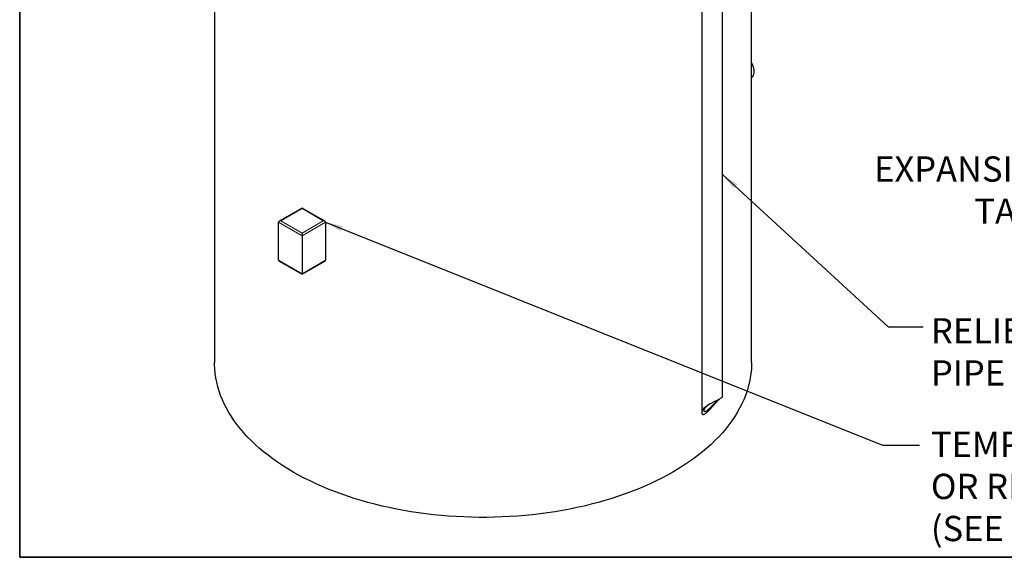
# Model space of a CAD drawing. Units: inches. Extents: x 0.6 to 33.6, y 0.6 to 21.6.
# Drawn here: x 0.6 to 8, y 0.6 to 4.6 of the extents above; entities that cross this region are included whole.
import ezdxf

# ---------------------------------------------------------------- set-up
doc = ezdxf.new("R2010")
doc.units = ezdxf.units.IN
doc.header["$MEASUREMENT"] = 0
doc.linetypes.add('SLD-Phantom', pattern=[0.5, 0.25, -0.05, 0.05, -0.05, 0.05, -0.05])
doc.linetypes.add('SLD-Solid', pattern=[0])
doc.layers.add('ARROW', color=7, linetype='SLD-Solid', lineweight=25)
doc.layers.add('FLOW_DIR', color=98, linetype='Continuous', lineweight=35)
doc.layers.add('FORMAT', color=7, linetype='Continuous')
doc.dimstyles.new('SLDDIMSTYLE0', dxfattribs={"dimtxt": 0.18, "dimasz": 0.13, "dimexe": 0, "dimexo": 0.0625, "dimgap": 0, "dimtad": 0, "dimtih": 1, "dimtoh": 1, "dimdec": 0, "dimrnd": 1e-09, "dimzin": 0, "dimdsep": 46, "dimtxsty": 'Standard', "dimsah": 1, "dimcen": 0.09, "dimadec": 0, "dimazin": 0, "dimtfac": 0.13, "dimtdec": 0, "dimtofl": 0, "dimtmove": 0, "dimatfit": 3, "dimfxl": 0, "dimfrac": 2, "dimtolj": 1, "dimtzin": 0, "dimarcsym": 0})
doc.dimstyles.get("Standard").update_dxf_attribs({"dimtxt": 0.18, "dimasz": 0.18, "dimexe": 0.18, "dimexo": 0.0625, "dimgap": 0.09, "dimtad": 0, "dimtih": 1, "dimtoh": 1, "dimdec": 4, "dimzin": 0, "dimdsep": 46, "dimtxsty": 'Standard', "dimcen": 0.09, "dimadec": 0, "dimazin": 0, "dimtfac": 1, "dimtdec": 4, "dimtofl": 0, "dimtmove": 0, "dimatfit": 3, "dimfxl": 0, "dimtolj": 1, "dimtzin": 0, "dimarcsym": 0})

msp = doc.modelspace()

# ---------------------------------------------------------------- linework, layer by layer
at = {"color": 7, "linetype": 'SLD-Solid', "lineweight": 25}
for p, q in [((5.7354, 9.1277), (5.7354, 1.6551)), ((5.8921, 1.7757), (5.8921, 9.1277)), ((2.7308, 3.1951), (2.5592, 3.0961)), ((2.9024, 3.0961), (2.7308, 3.1951)), ((2.7308, 3.1909), (2.7308, 3.1951)), ((2.8527, 3.128), (2.85, 3.1264)), ((2.5541, 2.8031), (2.5541, 3.0888)), ((2.9076, 3.0888), (2.9076, 2.8031)), ((2.7308, 3.0072), (2.7308, 2.9868)), ((2.7308, 2.9868), (2.7308, 2.701)), ((2.5592, 2.7958), (2.7308, 2.6968)), ((2.7308, 2.6968), (2.9024, 2.7958)), ((2.7308, 2.6968), (2.7308, 2.701))]:
    msp.add_line(p, q, dxfattribs=at)
at = {"color": 8, "linetype": 'SLD-Phantom', "lineweight": 18}
for p, q in [((2.7308, 3.1909), (2.5717, 3.0991)), ((2.8899, 3.0991), (2.7308, 3.1909)), ((2.7308, 2.9868), (2.5541, 3.0888)), ((2.5717, 3.0991), (2.7308, 3.0072)), ((2.7308, 3.0072), (2.8899, 3.0991)), ((2.9076, 3.0888), (2.7308, 2.9868)), ((2.5541, 2.8031), (2.7308, 2.701)), ((2.7308, 2.701), (2.9076, 2.8031))]:
    msp.add_line(p, q, dxfattribs=at)
at = {"color": 7, "linetype": 'SLD-Solid', "lineweight": 25, "flags": 128}
msp.add_lwpolyline([(6.1101, 4.1754), (6.1146, 4.1793), (6.1196, 4.1854), (6.1235, 4.1928), (6.1264, 4.2013), (6.1281, 4.2108), (6.1287, 4.2211), (6.1281, 4.232), (6.1264, 4.2435), (6.1235, 4.2553), (6.1196, 4.2672), (6.1146, 4.279), (6.1101, 4.2881)], dxfattribs=at)
at = {"color": 7, "linetype": 'SLD-Solid', "lineweight": 25}
for centre, start_param, end_param in [((2.5717, 3.0888), 1.570796, 3.141593), ((2.8899, 3.0888), 0, 1.570796), ((2.5717, 2.8031), 3.141593, 3.927072), ((2.8899, 2.8031), 5.497706, 6.283185)]:
    msp.add_ellipse(centre, major_axis=(0.0177, 0), ratio=0.577382, start_param=start_param, end_param=end_param, dxfattribs=at)
for points, knots in [([(5.8918, 1.7757), (5.8919, 1.7756), (5.8921, 1.7754), (5.8906, 1.7736), (5.8874, 1.7709), (5.8823, 1.7671), (5.8757, 1.7627), (5.8678, 1.7581), (5.8593, 1.7534), (5.8502, 1.7486), (5.8406, 1.7439), (5.8306, 1.739), (5.8203, 1.734), (5.8099, 1.7288), (5.7979, 1.7225), (5.7851, 1.7152), (5.7706, 1.7058), (5.7573, 1.6951), (5.7455, 1.6822), (5.739, 1.671), (5.7358, 1.6616), (5.7355, 1.6572), (5.7354, 1.6551)], [0, 0, 0, 0, 0.020076, 0.057801, 0.096545, 0.134313, 0.173446, 0.207241, 0.242096, 0.274659, 0.308093, 0.34211, 0.37692, 0.415143, 0.454135, 0.514676, 0.576921, 0.668327, 0.762214, 0.879605, 0.939809, 1, 1, 1, 1]), ([(5.7354, 1.6551), (5.7356, 1.6525), (5.736, 1.6486), (5.7387, 1.6448), (5.7423, 1.6426), (5.7476, 1.6422), (5.7554, 1.6449), (5.7635, 1.6499), (5.7715, 1.6562), (5.7787, 1.6628), (5.7874, 1.6714), (5.7977, 1.6823), (5.8091, 1.6951), (5.8201, 1.7075), (5.8343, 1.7235), (5.8495, 1.7401), (5.8621, 1.753), (5.8672, 1.7575), (5.868, 1.7583)], [0, 0, 0, 0, 0.091747, 0.13915, 0.18647, 0.246701, 0.288615, 0.330743, 0.369615, 0.403869, 0.439028, 0.506956, 0.57644, 0.646728, 0.717041, 0.861271, 0.975833, 1, 1, 1, 1]), ([(5.7512, 1.6721), (5.7513, 1.6707), (5.7516, 1.6679), (5.7542, 1.6652), (5.7586, 1.6645), (5.7645, 1.666), (5.7718, 1.67), (5.7803, 1.6761), (5.7894, 1.6841), (5.7986, 1.6929), (5.8097, 1.704), (5.8225, 1.7174), (5.8368, 1.7323), (5.8489, 1.7445), (5.8552, 1.7503), (5.8577, 1.7526)], [0, 0, 0, 0, 0.075247, 0.152066, 0.211019, 0.27048, 0.315263, 0.359978, 0.427208, 0.486482, 0.547199, 0.665627, 0.787052, 0.916291, 1, 1, 1, 1]), ([(5.7975, 1.7221), (5.7953, 1.7208), (5.7891, 1.7171), (5.779, 1.71), (5.7678, 1.7008), (5.7588, 1.6908), (5.7525, 1.6808), (5.7516, 1.675), (5.7512, 1.6721)], [0, 0, 0, 0, 0.065819, 0.195286, 0.384172, 0.578255, 0.786673, 1, 1, 1, 1])]:
    msp.add_open_spline(points, degree=3, knots=knots, dxfattribs=at)
at = {"layer": 'ARROW', "linetype": 'SLD-Solid', "lineweight": 25}
for p, q in [((2.0726, 9.8881), (2.0726, 2.034)), ((6.1101, 2.034), (6.1101, 9.8881))]:
    msp.add_line(p, q, dxfattribs=at)
at = {"layer": 'ARROW', "linetype": 'SLD-Solid', "lineweight": 25, "flags": 128}
msp.add_lwpolyline([(6.1101, 2.034), (6.1099, 2.0174), (6.1083, 1.9841), (6.105, 1.9509), (6.1001, 1.9177), (6.0935, 1.8846), (6.0853, 1.8517), (6.0754, 1.8189), (6.064, 1.7863), (6.0509, 1.7539), (6.0363, 1.7217), (6.02, 1.6897), (6.0022, 1.6581), (5.9828, 1.6267), (5.9619, 1.5957), (5.9395, 1.5651), (5.9155, 1.5348), (5.8901, 1.5049), (5.8632, 1.4755), (5.8348, 1.4465), (5.8051, 1.418), (5.7739, 1.39), (5.7414, 1.3625), (5.7075, 1.3356), (5.6723, 1.3093), (5.6358, 1.2835), (5.598, 1.2583), (5.559, 1.2338), (5.5189, 1.2099), (5.4775, 1.1867), (5.435, 1.1642), (5.3915, 1.1424), (5.3468, 1.1214), (5.3012, 1.1011), (5.2545, 1.0815), (5.2069, 1.0627), (5.1584, 1.0447), (5.1091, 1.0275), (5.0589, 1.0112), (5.0079, 0.9956), (4.9561, 0.9809), (4.9037, 0.9671), (4.8506, 0.9542), (4.7969, 0.9421), (4.7426, 0.9309), (4.6877, 0.9206), (4.6324, 0.9112), (4.5767, 0.9028), (4.5205, 0.8952), (4.464, 0.8886), (4.4072, 0.883), (4.3501, 0.8782), (4.2928, 0.8744), (4.2354, 0.8716), (4.1778, 0.8697), (4.1202, 0.8687), (4.0626, 0.8687), (4.0049, 0.8697), (3.9474, 0.8716), (3.8899, 0.8744), (3.8326, 0.8782), (3.7756, 0.883), (3.7188, 0.8886), (3.6623, 0.8952), (3.6061, 0.9028), (3.5504, 0.9112), (3.495, 0.9206), (3.4402, 0.9309), (3.3859, 0.9421), (3.3322, 0.9542), (3.2791, 0.9671), (3.2266, 0.9809), (3.1749, 0.9956), (3.1239, 1.0112), (3.0737, 1.0275), (3.0243, 1.0447), (2.9758, 1.0627), (2.9282, 1.0815), (2.8816, 1.1011), (2.8359, 1.1214), (2.7913, 1.1424), (2.7477, 1.1642), (2.7053, 1.1867), (2.6639, 1.2099), (2.6237, 1.2338), (2.5847, 1.2583), (2.547, 1.2835), (2.5105, 1.3093), (2.4753, 1.3356), (2.4414, 1.3625), (2.4089, 1.39), (2.3777, 1.418), (2.3479, 1.4465), (2.3196, 1.4755), (2.2927, 1.5049), (2.2672, 1.5348), (2.2433, 1.5651), (2.2208, 1.5957), (2.1999, 1.6267), (2.1805, 1.6581), (2.1627, 1.6897), (2.1465, 1.7217), (2.1318, 1.7539), (2.1188, 1.7863), (2.1073, 1.8189), (2.0975, 1.8517), (2.0893, 1.8846), (2.0827, 1.9177), (2.0778, 1.9509), (2.0745, 1.9841), (2.0728, 2.0174), (2.0726, 2.034)], dxfattribs=at)
at = {"layer": 'FLOW_DIR', "color": 7}
for p, q in [((0.6087, 0.5683), (0.6087, 21.6221)), ((33.6087, 0.5683), (0.6087, 0.5683))]:
    msp.add_line(p, q, dxfattribs=at)

# ---------------------------------------------------------------- texts
at = {"insert": (8.4516, 3.0768), "char_height": 0.19, "attachment_point": 9}
msp.add_mtext('{\\fArial|b0|i0|c0|p34;EXPANSION\\PTANK}', dxfattribs=at)
at = {"char_height": 0.19, "attachment_point": 1}
for s, insert, width in [('{\\fArial|b0|i0|c0|p34;RELIEF VALVE PIPE TO DRAIN}', (7.4583, 2.3669), 1.963843), ('{\\fArial|b0|i0|c0|p34;TEMPERATURE SENSOR OR REMOTE AQUASTAT (SEE NOTE 13)}', (7.4578, 1.5133), 3.275826)]:
    msp.add_mtext(s, dxfattribs=dict(at, insert=insert, width=width))

# ---------------------------------------------------------------- leaders
at = {"annotation_type": 0, "has_hookline": 1}
for points, hookline_direction, text_width in [([(9.4427, 3.8817), (8.6321, 3.1423), (8.5116, 3.1423)], 1, 1.506), ([(5.8921, 3.4475), (7.1356, 2.3014), (7.3983, 2.3014)], 0, 1.9045)]:
    msp.add_leader(points, dimstyle='Standard', override={"dimtxt": 0.137795, "dimasz": 0.13, "dimexe": 0.03937, "dimexo": 0.03937, "dimgap": 0.06, "dimtad": 0, "dimdec": 2, "dimlfac": 2, "dimadec": 2, "dimtdec": 2}, dxfattribs=dict(at, hookline_direction=hookline_direction, text_width=text_width))
at = {"layer": 'FORMAT'}
msp.add_leader([(2.9076, 3.0888), (7.0933, 1.4114), (7.3711, 1.4114)], dimstyle='SLDDIMSTYLE0', dxfattribs=at)

doc.saveas('drawing.dxf')
